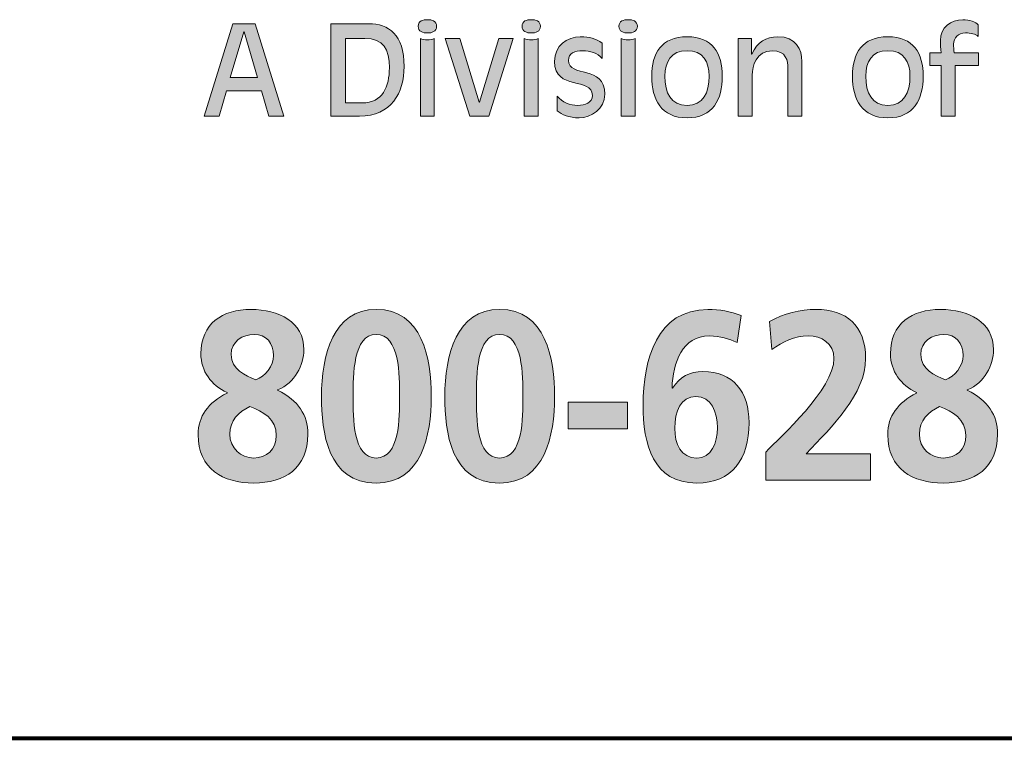
# Model space of a CAD drawing. Units: inches. Extents: x 0.1 to 8.4, y 0 to 11.
# Drawn here: x 0.9 to 1.4, y 0 to 0.3 of the extents above; entities that cross this region are included whole.
import ezdxf

# ---------------------------------------------------------------- set-up
doc = ezdxf.new("R2010")
doc.units = ezdxf.units.IN
doc.header["$MEASUREMENT"] = 0
doc.layers.add('Layer 1', color=7, linetype='Continuous')

# ---------------------------------------------------------------- blocks, each defined once
blk = doc.blocks.new('block 5')
at = {"layer": 'Layer 1', "color": 166, "lineweight": 80, "true_color": 0x002469}
blk.add_lwpolyline([(0.07448, -0.00109), (8.42553, -0.00109)], dxfattribs=at)
blk = doc.blocks.new('block 2')
at = {"layer": 'Layer 1'}
blk.add_blockref('block 5', (0, 0), dxfattribs=at)
blk = doc.blocks.new('block 586')
at = {"layer": 'Layer 1', "true_color": 0x002469}
h = blk.add_hatch(color=166, dxfattribs=at)
h.dxf.hatch_style = 2
edge = h.paths.add_edge_path()
edge.add_spline(control_points=[(1.04674, 0.15008), (1.04674, 0.15008), (1.04674, 0.14988), (1.04674, 0.14988), (1.05575, 0.1454), (1.05986, 0.13913), (1.05986, 0.13079), (1.05986, 0.11609), (1.04987, 0.10963), (1.03636, 0.10963), (1.02304, 0.10963), (1.01228, 0.11578), (1.01228, 0.13059), (1.01228, 0.13873), (1.01659, 0.14436), (1.02481, 0.14863), (1.02481, 0.14863), (1.02481, 0.14883), (1.02481, 0.14883), (1.01796, 0.15207), (1.01346, 0.15811), (1.01346, 0.16573), (1.01346, 0.17877), (1.02275, 0.18491), (1.03519, 0.18491), (1.04724, 0.18491), (1.0581, 0.17959), (1.0581, 0.1674), (1.0581, 0.16082), (1.05428, 0.15321), (1.04674, 0.14998), (1.04674, 0.14998), (1.04674, 0.15008), (1.04674, 0.15008)], knot_values=[0, 0, 0, 0, 1, 1, 1, 2, 2, 2, 3, 3, 3, 4, 4, 4, 5, 5, 5, 6, 6, 6, 7, 7, 7, 8, 8, 8, 9, 9, 9, 10, 10, 10, 11, 11, 11, 11], degree=3, periodic=1)
edge = h.paths.add_edge_path()
edge.add_spline(control_points=[(1.02599, 0.13079), (1.02599, 0.12474), (1.03088, 0.12047), (1.03636, 0.12047), (1.04184, 0.12047), (1.04616, 0.12412), (1.04616, 0.13017), (1.04616, 0.13737), (1.04038, 0.1408), (1.0347, 0.14278), (1.02981, 0.14029), (1.02599, 0.13695), (1.02599, 0.13079)], knot_values=[0, 0, 0, 0, 1, 1, 1, 2, 2, 2, 3, 3, 3, 4, 4, 4, 4], degree=3, periodic=1)
edge = h.paths.add_edge_path()
edge.add_spline(control_points=[(1.04498, 0.16489), (1.04498, 0.17032), (1.04175, 0.17407), (1.03656, 0.17407), (1.03157, 0.17407), (1.02657, 0.17114), (1.02657, 0.16531), (1.02657, 0.15906), (1.03264, 0.15624), (1.03734, 0.15436), (1.04116, 0.15582), (1.04498, 0.16041), (1.04498, 0.16489)], knot_values=[0, 0, 0, 0, 1, 1, 1, 2, 2, 2, 3, 3, 3, 4, 4, 4, 4], degree=3, periodic=1)
h = blk.add_hatch(color=166, dxfattribs=at)
h.dxf.hatch_style = 2
edge = h.paths.add_edge_path()
edge.add_spline(control_points=[(1.06574, 0.14707), (1.06574, 0.16531), (1.07093, 0.18491), (1.08943, 0.18491), (1.1094, 0.18491), (1.11332, 0.16395), (1.11332, 0.14707), (1.11332, 0.13017), (1.10921, 0.10963), (1.08943, 0.10963), (1.06838, 0.10963), (1.06574, 0.13184), (1.06574, 0.14707)], knot_values=[0, 0, 0, 0, 1, 1, 1, 2, 2, 2, 3, 3, 3, 4, 4, 4, 4], degree=3, periodic=1)
edge = h.paths.add_edge_path()
edge.add_spline(control_points=[(1.09962, 0.14707), (1.09962, 0.15644), (1.09962, 0.17407), (1.08943, 0.17407), (1.07945, 0.17407), (1.07945, 0.15644), (1.07945, 0.14707), (1.07945, 0.13789), (1.07935, 0.12047), (1.08943, 0.12047), (1.09971, 0.12047), (1.09962, 0.13789), (1.09962, 0.14707)], knot_values=[0, 0, 0, 0, 1, 1, 1, 2, 2, 2, 3, 3, 3, 4, 4, 4, 4], degree=3, periodic=1)
h = blk.add_hatch(color=166, dxfattribs=at)
h.dxf.hatch_style = 2
edge = h.paths.add_edge_path()
edge.add_spline(control_points=[(1.1192, 0.14707), (1.1192, 0.16531), (1.1244, 0.18491), (1.1429, 0.18491), (1.16287, 0.18491), (1.16679, 0.16395), (1.16679, 0.14707), (1.16679, 0.13017), (1.16268, 0.10963), (1.1429, 0.10963), (1.12185, 0.10963), (1.1192, 0.13184), (1.1192, 0.14707)], knot_values=[0, 0, 0, 0, 1, 1, 1, 2, 2, 2, 3, 3, 3, 4, 4, 4, 4], degree=3, periodic=1)
edge = h.paths.add_edge_path()
edge.add_spline(control_points=[(1.15308, 0.14707), (1.15308, 0.15644), (1.15308, 0.17407), (1.1429, 0.17407), (1.13291, 0.17407), (1.13291, 0.15644), (1.13291, 0.14707), (1.13291, 0.13789), (1.13281, 0.12047), (1.1429, 0.12047), (1.15318, 0.12047), (1.15308, 0.13789), (1.15308, 0.14707)], knot_values=[0, 0, 0, 0, 1, 1, 1, 2, 2, 2, 3, 3, 3, 4, 4, 4, 4], degree=3, periodic=1)
h = blk.add_hatch(color=166, dxfattribs=at)
h.dxf.hatch_style = 2
edge = h.paths.add_edge_path()
edge.add_spline(control_points=[(1.2459, 0.17052), (1.24228, 0.17219), (1.23856, 0.17343), (1.23396, 0.17343), (1.22211, 0.17343), (1.2181, 0.16177), (1.21771, 0.15092), (1.21771, 0.15092), (1.2179, 0.15072), (1.2179, 0.15072), (1.22114, 0.15572), (1.22534, 0.15801), (1.23112, 0.15801), (1.24405, 0.15801), (1.25109, 0.14925), (1.25109, 0.1358), (1.25109, 0.12005), (1.24385, 0.10963), (1.22838, 0.10963), (1.20939, 0.10963), (1.20517, 0.12641), (1.20517, 0.14351), (1.20517, 0.16322), (1.21115, 0.18491), (1.23328, 0.18491), (1.23827, 0.18491), (1.24297, 0.18408), (1.24767, 0.18231), (1.24767, 0.18231), (1.2459, 0.17052), (1.2459, 0.17052)], knot_values=[0, 0, 0, 0, 1, 1, 1, 2, 2, 2, 3, 3, 3, 4, 4, 4, 5, 5, 5, 6, 6, 6, 7, 7, 7, 8, 8, 8, 9, 9, 9, 10, 10, 10, 10], degree=3, periodic=1)
edge = h.paths.add_edge_path()
edge.add_spline(control_points=[(1.21888, 0.1334), (1.21888, 0.12652), (1.22163, 0.12047), (1.22838, 0.12047), (1.23474, 0.12047), (1.23739, 0.12705), (1.23739, 0.1335), (1.23739, 0.1406), (1.23465, 0.14716), (1.22809, 0.14716), (1.22143, 0.14716), (1.21888, 0.14071), (1.21888, 0.1334)], knot_values=[0, 0, 0, 0, 1, 1, 1, 2, 2, 2, 3, 3, 3, 4, 4, 4, 4], degree=3, periodic=1)
h = blk.add_hatch(color=166, dxfattribs=at)
h.dxf.hatch_style = 2
edge = h.paths.add_edge_path()
edge.add_spline(control_points=[(1.25834, 0.11088), (1.25834, 0.11088), (1.25834, 0.12307), (1.25834, 0.12307), (1.2647, 0.12965), (1.28791, 0.1503), (1.28791, 0.16364), (1.28791, 0.17032), (1.28233, 0.17343), (1.27675, 0.17343), (1.27097, 0.17343), (1.26549, 0.17074), (1.26099, 0.1676), (1.26099, 0.1676), (1.25991, 0.1797), (1.25991, 0.1797), (1.26608, 0.18304), (1.27322, 0.18491), (1.28017, 0.18491), (1.2932, 0.18491), (1.30162, 0.17792), (1.30162, 0.16364), (1.30162, 0.14821), (1.28703, 0.13403), (1.27587, 0.12236), (1.27587, 0.12236), (1.30377, 0.12236), (1.30377, 0.12236), (1.30377, 0.12236), (1.30377, 0.11088), (1.30377, 0.11088), (1.30377, 0.11088), (1.25834, 0.11088), (1.25834, 0.11088)], knot_values=[0, 0, 0, 0, 1, 1, 1, 2, 2, 2, 3, 3, 3, 4, 4, 4, 5, 5, 5, 6, 6, 6, 7, 7, 7, 8, 8, 8, 9, 9, 9, 10, 10, 10, 11, 11, 11, 11], degree=3, periodic=1)
h = blk.add_hatch(color=166, dxfattribs=at)
h.dxf.hatch_style = 2
edge = h.paths.add_edge_path()
edge.add_spline(control_points=[(1.34568, 0.15008), (1.34568, 0.15008), (1.34568, 0.14988), (1.34568, 0.14988), (1.35469, 0.1454), (1.3588, 0.13913), (1.3588, 0.13079), (1.3588, 0.11609), (1.34881, 0.10963), (1.3353, 0.10963), (1.32198, 0.10963), (1.31121, 0.11578), (1.31121, 0.13059), (1.31121, 0.13873), (1.31553, 0.14436), (1.32374, 0.14863), (1.32374, 0.14863), (1.32374, 0.14883), (1.32374, 0.14883), (1.3169, 0.15207), (1.31239, 0.15811), (1.31239, 0.16573), (1.31239, 0.17877), (1.32169, 0.18491), (1.33413, 0.18491), (1.34617, 0.18491), (1.35704, 0.17959), (1.35704, 0.1674), (1.35704, 0.16082), (1.35322, 0.15321), (1.34568, 0.14998), (1.34568, 0.14998), (1.34568, 0.15008), (1.34568, 0.15008)], knot_values=[0, 0, 0, 0, 1, 1, 1, 2, 2, 2, 3, 3, 3, 4, 4, 4, 5, 5, 5, 6, 6, 6, 7, 7, 7, 8, 8, 8, 9, 9, 9, 10, 10, 10, 11, 11, 11, 11], degree=3, periodic=1)
edge = h.paths.add_edge_path()
edge.add_spline(control_points=[(1.32492, 0.13079), (1.32492, 0.12474), (1.32981, 0.12047), (1.3353, 0.12047), (1.34078, 0.12047), (1.34509, 0.12412), (1.34509, 0.13017), (1.34509, 0.13737), (1.33932, 0.1408), (1.33364, 0.14278), (1.32874, 0.14029), (1.32492, 0.13695), (1.32492, 0.13079)], knot_values=[0, 0, 0, 0, 1, 1, 1, 2, 2, 2, 3, 3, 3, 4, 4, 4, 4], degree=3, periodic=1)
edge = h.paths.add_edge_path()
edge.add_spline(control_points=[(1.34391, 0.16489), (1.34391, 0.17032), (1.34069, 0.17407), (1.3355, 0.17407), (1.33051, 0.17407), (1.32551, 0.17114), (1.32551, 0.16531), (1.32551, 0.15906), (1.33158, 0.15624), (1.33628, 0.15436), (1.3401, 0.15582), (1.34391, 0.16041), (1.34391, 0.16489)], knot_values=[0, 0, 0, 0, 1, 1, 1, 2, 2, 2, 3, 3, 3, 4, 4, 4, 4], degree=3, periodic=1)
h = blk.add_hatch(color=166, dxfattribs=at)
h.dxf.hatch_style = 2
h.paths.add_polyline_path([(1.17266, 0.13319), (1.17266, 0.14467), (1.19841, 0.14467), (1.19841, 0.13319)])
at = {"layer": 'Layer 1', "lineweight": 0}
blk.add_lwpolyline([(1.17266, 0.13319), (1.17266, 0.14467), (1.19841, 0.14467), (1.19841, 0.13319), (1.17266, 0.13319)], dxfattribs=at)
for points, knots in [([(1.04674, 0.15008), (1.04674, 0.15008), (1.04674, 0.14988), (1.04674, 0.14988), (1.05575, 0.1454), (1.05986, 0.13913), (1.05986, 0.13079), (1.05986, 0.11609), (1.04987, 0.10963), (1.03636, 0.10963), (1.02304, 0.10963), (1.01228, 0.11578), (1.01228, 0.13059), (1.01228, 0.13873), (1.01659, 0.14436), (1.02481, 0.14863), (1.02481, 0.14863), (1.02481, 0.14883), (1.02481, 0.14883), (1.01796, 0.15207), (1.01346, 0.15811), (1.01346, 0.16573), (1.01346, 0.17877), (1.02275, 0.18491), (1.03519, 0.18491), (1.04724, 0.18491), (1.0581, 0.17959), (1.0581, 0.1674), (1.0581, 0.16082), (1.05428, 0.15321), (1.04674, 0.14998), (1.04674, 0.14998), (1.04674, 0.15008), (1.04674, 0.15008)], [0, 0, 0, 0, 1, 1, 1, 2, 2, 2, 3, 3, 3, 4, 4, 4, 5, 5, 5, 6, 6, 6, 7, 7, 7, 8, 8, 8, 9, 9, 9, 10, 10, 10, 11, 11, 11, 11]), ([(1.06574, 0.14707), (1.06574, 0.16531), (1.07093, 0.18491), (1.08943, 0.18491), (1.1094, 0.18491), (1.11332, 0.16395), (1.11332, 0.14707), (1.11332, 0.13017), (1.10921, 0.10963), (1.08943, 0.10963), (1.06838, 0.10963), (1.06574, 0.13184), (1.06574, 0.14707)], [0, 0, 0, 0, 1, 1, 1, 2, 2, 2, 3, 3, 3, 4, 4, 4, 4]), ([(1.1192, 0.14707), (1.1192, 0.16531), (1.1244, 0.18491), (1.1429, 0.18491), (1.16287, 0.18491), (1.16679, 0.16395), (1.16679, 0.14707), (1.16679, 0.13017), (1.16268, 0.10963), (1.1429, 0.10963), (1.12185, 0.10963), (1.1192, 0.13184), (1.1192, 0.14707)], [0, 0, 0, 0, 1, 1, 1, 2, 2, 2, 3, 3, 3, 4, 4, 4, 4]), ([(1.2459, 0.17052), (1.24228, 0.17219), (1.23856, 0.17343), (1.23396, 0.17343), (1.22211, 0.17343), (1.2181, 0.16177), (1.21771, 0.15092), (1.21771, 0.15092), (1.2179, 0.15072), (1.2179, 0.15072), (1.22114, 0.15572), (1.22534, 0.15801), (1.23112, 0.15801), (1.24405, 0.15801), (1.25109, 0.14925), (1.25109, 0.1358), (1.25109, 0.12005), (1.24385, 0.10963), (1.22838, 0.10963), (1.20939, 0.10963), (1.20517, 0.12641), (1.20517, 0.14351), (1.20517, 0.16322), (1.21115, 0.18491), (1.23328, 0.18491), (1.23827, 0.18491), (1.24297, 0.18408), (1.24767, 0.18231), (1.24767, 0.18231), (1.2459, 0.17052), (1.2459, 0.17052)], [0, 0, 0, 0, 1, 1, 1, 2, 2, 2, 3, 3, 3, 4, 4, 4, 5, 5, 5, 6, 6, 6, 7, 7, 7, 8, 8, 8, 9, 9, 9, 10, 10, 10, 10]), ([(1.25834, 0.11088), (1.25834, 0.11088), (1.25834, 0.12307), (1.25834, 0.12307), (1.2647, 0.12965), (1.28791, 0.1503), (1.28791, 0.16364), (1.28791, 0.17032), (1.28233, 0.17343), (1.27675, 0.17343), (1.27097, 0.17343), (1.26549, 0.17074), (1.26099, 0.1676), (1.26099, 0.1676), (1.25991, 0.1797), (1.25991, 0.1797), (1.26608, 0.18304), (1.27322, 0.18491), (1.28017, 0.18491), (1.2932, 0.18491), (1.30162, 0.17792), (1.30162, 0.16364), (1.30162, 0.14821), (1.28703, 0.13403), (1.27587, 0.12236), (1.27587, 0.12236), (1.30377, 0.12236), (1.30377, 0.12236), (1.30377, 0.12236), (1.30377, 0.11088), (1.30377, 0.11088), (1.30377, 0.11088), (1.25834, 0.11088), (1.25834, 0.11088)], [0, 0, 0, 0, 1, 1, 1, 2, 2, 2, 3, 3, 3, 4, 4, 4, 5, 5, 5, 6, 6, 6, 7, 7, 7, 8, 8, 8, 9, 9, 9, 10, 10, 10, 11, 11, 11, 11]), ([(1.34568, 0.15008), (1.34568, 0.15008), (1.34568, 0.14988), (1.34568, 0.14988), (1.35469, 0.1454), (1.3588, 0.13913), (1.3588, 0.13079), (1.3588, 0.11609), (1.34881, 0.10963), (1.3353, 0.10963), (1.32198, 0.10963), (1.31121, 0.11578), (1.31121, 0.13059), (1.31121, 0.13873), (1.31553, 0.14436), (1.32374, 0.14863), (1.32374, 0.14863), (1.32374, 0.14883), (1.32374, 0.14883), (1.3169, 0.15207), (1.31239, 0.15811), (1.31239, 0.16573), (1.31239, 0.17877), (1.32169, 0.18491), (1.33413, 0.18491), (1.34617, 0.18491), (1.35704, 0.17959), (1.35704, 0.1674), (1.35704, 0.16082), (1.35322, 0.15321), (1.34568, 0.14998), (1.34568, 0.14998), (1.34568, 0.15008), (1.34568, 0.15008)], [0, 0, 0, 0, 1, 1, 1, 2, 2, 2, 3, 3, 3, 4, 4, 4, 5, 5, 5, 6, 6, 6, 7, 7, 7, 8, 8, 8, 9, 9, 9, 10, 10, 10, 11, 11, 11, 11]), ([(1.04498, 0.16489), (1.04498, 0.17032), (1.04175, 0.17407), (1.03656, 0.17407), (1.03157, 0.17407), (1.02657, 0.17114), (1.02657, 0.16531), (1.02657, 0.15906), (1.03264, 0.15624), (1.03734, 0.15436), (1.04116, 0.15582), (1.04498, 0.16041), (1.04498, 0.16489)], [0, 0, 0, 0, 1, 1, 1, 2, 2, 2, 3, 3, 3, 4, 4, 4, 4]), ([(1.09962, 0.14707), (1.09962, 0.15644), (1.09962, 0.17407), (1.08943, 0.17407), (1.07945, 0.17407), (1.07945, 0.15644), (1.07945, 0.14707), (1.07945, 0.13789), (1.07935, 0.12047), (1.08943, 0.12047), (1.09971, 0.12047), (1.09962, 0.13789), (1.09962, 0.14707)], [0, 0, 0, 0, 1, 1, 1, 2, 2, 2, 3, 3, 3, 4, 4, 4, 4]), ([(1.15308, 0.14707), (1.15308, 0.15644), (1.15308, 0.17407), (1.1429, 0.17407), (1.13291, 0.17407), (1.13291, 0.15644), (1.13291, 0.14707), (1.13291, 0.13789), (1.13281, 0.12047), (1.1429, 0.12047), (1.15318, 0.12047), (1.15308, 0.13789), (1.15308, 0.14707)], [0, 0, 0, 0, 1, 1, 1, 2, 2, 2, 3, 3, 3, 4, 4, 4, 4]), ([(1.34391, 0.16489), (1.34391, 0.17032), (1.34069, 0.17407), (1.3355, 0.17407), (1.33051, 0.17407), (1.32551, 0.17114), (1.32551, 0.16531), (1.32551, 0.15906), (1.33158, 0.15624), (1.33628, 0.15436), (1.3401, 0.15582), (1.34391, 0.16041), (1.34391, 0.16489)], [0, 0, 0, 0, 1, 1, 1, 2, 2, 2, 3, 3, 3, 4, 4, 4, 4]), ([(1.21888, 0.1334), (1.21888, 0.12652), (1.22163, 0.12047), (1.22838, 0.12047), (1.23474, 0.12047), (1.23739, 0.12705), (1.23739, 0.1335), (1.23739, 0.1406), (1.23465, 0.14716), (1.22809, 0.14716), (1.22143, 0.14716), (1.21888, 0.14071), (1.21888, 0.1334)], [0, 0, 0, 0, 1, 1, 1, 2, 2, 2, 3, 3, 3, 4, 4, 4, 4]), ([(1.02599, 0.13079), (1.02599, 0.12474), (1.03088, 0.12047), (1.03636, 0.12047), (1.04184, 0.12047), (1.04616, 0.12412), (1.04616, 0.13017), (1.04616, 0.13737), (1.04038, 0.1408), (1.0347, 0.14278), (1.02981, 0.14029), (1.02599, 0.13695), (1.02599, 0.13079)], [0, 0, 0, 0, 1, 1, 1, 2, 2, 2, 3, 3, 3, 4, 4, 4, 4]), ([(1.32492, 0.13079), (1.32492, 0.12474), (1.32981, 0.12047), (1.3353, 0.12047), (1.34078, 0.12047), (1.34509, 0.12412), (1.34509, 0.13017), (1.34509, 0.13737), (1.33932, 0.1408), (1.33364, 0.14278), (1.32874, 0.14029), (1.32492, 0.13695), (1.32492, 0.13079)], [0, 0, 0, 0, 1, 1, 1, 2, 2, 2, 3, 3, 3, 4, 4, 4, 4])]:
    blk.add_open_spline(points, degree=3, knots=knots, dxfattribs=at)
blk = doc.blocks.new('block 585')
at = {"layer": 'Layer 1'}
blk.add_blockref('block 586', (0, 0), dxfattribs=at)
blk = doc.blocks.new('block 590')
at = {"layer": 'Layer 1', "true_color": 0x003876}
h = blk.add_hatch(color=156, dxfattribs=at)
h.dxf.hatch_style = 2
h.paths.add_polyline_path([(1.02729, 0.30881), (1.03702, 0.30881), (1.04943, 0.26877), (1.04295, 0.26877), (1.03971, 0.27972), (1.02454, 0.27972), (1.02135, 0.26877), (1.01487, 0.26877)])
h.paths.add_polyline_path([(1.0322, 0.30537), (1.0321, 0.30537), (1.02621, 0.28544), (1.03803, 0.28544)])
h = blk.add_hatch(color=156, dxfattribs=at)
h.dxf.hatch_style = 2
edge = h.paths.add_edge_path()
edge.add_spline(control_points=[(1.06978, 0.30881), (1.06978, 0.30881), (1.0862, 0.30881), (1.0862, 0.30881), (1.09484, 0.30881), (1.10154, 0.30429), (1.10154, 0.29026), (1.10154, 0.27881), (1.09603, 0.26877), (1.08221, 0.26877), (1.08221, 0.26877), (1.06978, 0.26877), (1.06978, 0.26877), (1.06978, 0.26877), (1.06978, 0.30881), (1.06978, 0.30881)], knot_values=[0, 0, 0, 0, 1, 1, 1, 2, 2, 2, 3, 3, 3, 4, 4, 4, 5, 5, 5, 5], degree=3, periodic=1)
edge = h.paths.add_edge_path()
edge.add_spline(control_points=[(1.07615, 0.27448), (1.07615, 0.27448), (1.0834, 0.27448), (1.0834, 0.27448), (1.09231, 0.27448), (1.09517, 0.2816), (1.09517, 0.28971), (1.09517, 0.29777), (1.09269, 0.30246), (1.08447, 0.30246), (1.08447, 0.30246), (1.07615, 0.30246), (1.07615, 0.30246), (1.07615, 0.30246), (1.07615, 0.27448), (1.07615, 0.27448)], knot_values=[0, 0, 0, 0, 1, 1, 1, 2, 2, 2, 3, 3, 3, 4, 4, 4, 5, 5, 5, 5], degree=3, periodic=1)
h = blk.add_hatch(color=156, dxfattribs=at)
h.dxf.hatch_style = 2
edge = h.paths.add_edge_path()
edge.add_spline(control_points=[(1.10764, 0.30771), (1.10764, 0.30537), (1.10969, 0.30482), (1.11163, 0.30482), (1.11358, 0.30482), (1.11564, 0.30537), (1.11564, 0.30771), (1.11564, 0.31002), (1.11358, 0.31057), (1.11163, 0.31057), (1.10969, 0.31057), (1.10764, 0.31002), (1.10764, 0.30771)], knot_values=[0, 0, 0, 0, 1, 1, 1, 2, 2, 2, 3, 3, 3, 4, 4, 4, 4], degree=3, periodic=1)
edge = h.paths.add_edge_path()
edge.add_spline(control_points=[(1.10861, 0.26877), (1.10861, 0.26877), (1.11466, 0.26877), (1.11466, 0.26877), (1.11466, 0.26877), (1.11466, 0.30238), (1.11466, 0.30238), (1.11391, 0.30203), (1.11266, 0.30187), (1.11163, 0.30187), (1.11061, 0.30187), (1.10936, 0.30203), (1.10861, 0.30238), (1.10861, 0.30238), (1.10861, 0.26877), (1.10861, 0.26877)], knot_values=[0, 0, 0, 0, 1, 1, 1, 2, 2, 2, 3, 3, 3, 4, 4, 4, 5, 5, 5, 5], degree=3, periodic=1)
h = blk.add_hatch(color=156, dxfattribs=at)
h.dxf.hatch_style = 2
edge = h.paths.add_edge_path()
edge.add_spline(control_points=[(1.15268, 0.30771), (1.15268, 0.30537), (1.15473, 0.30482), (1.15667, 0.30482), (1.15862, 0.30482), (1.16067, 0.30537), (1.16067, 0.30771), (1.16067, 0.31002), (1.15862, 0.31057), (1.15667, 0.31057), (1.15473, 0.31057), (1.15268, 0.31002), (1.15268, 0.30771)], knot_values=[0, 0, 0, 0, 1, 1, 1, 2, 2, 2, 3, 3, 3, 4, 4, 4, 4], degree=3, periodic=1)
edge = h.paths.add_edge_path()
edge.add_spline(control_points=[(1.15365, 0.26877), (1.15365, 0.26877), (1.1597, 0.26877), (1.1597, 0.26877), (1.1597, 0.26877), (1.1597, 0.30238), (1.1597, 0.30238), (1.15894, 0.30203), (1.1577, 0.30187), (1.15667, 0.30187), (1.15565, 0.30187), (1.1544, 0.30203), (1.15365, 0.30238), (1.15365, 0.30238), (1.15365, 0.26877), (1.15365, 0.26877)], knot_values=[0, 0, 0, 0, 1, 1, 1, 2, 2, 2, 3, 3, 3, 4, 4, 4, 5, 5, 5, 5], degree=3, periodic=1)
h = blk.add_hatch(color=156, dxfattribs=at)
h.dxf.hatch_style = 2
edge = h.paths.add_edge_path()
edge.add_spline(control_points=[(1.19868, 0.31057), (1.20063, 0.31057), (1.20268, 0.31002), (1.20268, 0.30771), (1.20268, 0.30537), (1.20063, 0.30482), (1.19868, 0.30482), (1.19674, 0.30482), (1.19468, 0.30537), (1.19468, 0.30771), (1.19468, 0.31002), (1.19674, 0.31057), (1.19868, 0.31057)], knot_values=[0, 0, 0, 0, 1, 1, 1, 2, 2, 2, 3, 3, 3, 4, 4, 4, 4], degree=3, periodic=1)
edge = h.paths.add_edge_path()
edge.add_spline(control_points=[(1.19566, 0.30238), (1.19642, 0.30203), (1.19766, 0.30187), (1.19868, 0.30187), (1.19971, 0.30187), (1.20096, 0.30203), (1.2017, 0.30238), (1.2017, 0.30238), (1.2017, 0.26877), (1.2017, 0.26877), (1.2017, 0.26877), (1.19566, 0.26877), (1.19566, 0.26877), (1.19566, 0.26877), (1.19566, 0.30238), (1.19566, 0.30238)], knot_values=[0, 0, 0, 0, 1, 1, 1, 2, 2, 2, 3, 3, 3, 4, 4, 4, 5, 5, 5, 5], degree=3, periodic=1)
h = blk.add_hatch(color=156, dxfattribs=at)
h.dxf.hatch_style = 2
edge = h.paths.add_edge_path()
edge.add_spline(control_points=[(1.33444, 0.29074), (1.33444, 0.29074), (1.32952, 0.29074), (1.32952, 0.29074), (1.32952, 0.29074), (1.32952, 0.29614), (1.32952, 0.29614), (1.32952, 0.29614), (1.33439, 0.29614), (1.33439, 0.29614), (1.33411, 0.29814), (1.33401, 0.29975), (1.33401, 0.3016), (1.33401, 0.30721), (1.33848, 0.31057), (1.34378, 0.31057), (1.34659, 0.31057), (1.3494, 0.30957), (1.35037, 0.30839), (1.35037, 0.30839), (1.35037, 0.30326), (1.35037, 0.30326), (1.34934, 0.30444), (1.34718, 0.30482), (1.34491, 0.30482), (1.34167, 0.30482), (1.33974, 0.3026), (1.33974, 0.29997), (1.33974, 0.2989), (1.33978, 0.29777), (1.34, 0.29614), (1.34, 0.29614), (1.35053, 0.29614), (1.35053, 0.29614), (1.35053, 0.29614), (1.35053, 0.29074), (1.35053, 0.29074), (1.35053, 0.29074), (1.34049, 0.29074), (1.34049, 0.29074), (1.34049, 0.29074), (1.34049, 0.26877), (1.34049, 0.26877), (1.34049, 0.26877), (1.33444, 0.26877), (1.33444, 0.26877), (1.33444, 0.26877), (1.33444, 0.29074), (1.33444, 0.29074)], knot_values=[0, 0, 0, 0, 1, 1, 1, 2, 2, 2, 3, 3, 3, 4, 4, 4, 5, 5, 5, 6, 6, 6, 7, 7, 7, 8, 8, 8, 9, 9, 9, 10, 10, 10, 11, 11, 11, 12, 12, 12, 13, 13, 13, 14, 14, 14, 15, 15, 15, 16, 16, 16, 16], degree=3, periodic=1)
h = blk.add_hatch(color=156, dxfattribs=at)
h.dxf.hatch_style = 2
edge = h.paths.add_edge_path()
edge.add_spline(control_points=[(1.18741, 0.2937), (1.18518, 0.29614), (1.18232, 0.29712), (1.17903, 0.29712), (1.17546, 0.29712), (1.17282, 0.29587), (1.17282, 0.29294), (1.17282, 0.28524), (1.18859, 0.29102), (1.18859, 0.27832), (1.18859, 0.27173), (1.1827, 0.26801), (1.1774, 0.26801), (1.17303, 0.26801), (1.16996, 0.26936), (1.16791, 0.27102), (1.16791, 0.27102), (1.16791, 0.27744), (1.16791, 0.27744), (1.17017, 0.27475), (1.17346, 0.27341), (1.17692, 0.27341), (1.17989, 0.27341), (1.18319, 0.27452), (1.18319, 0.27772), (1.18319, 0.28583), (1.16677, 0.27965), (1.16677, 0.2924), (1.16677, 0.29943), (1.17217, 0.30317), (1.17795, 0.30317), (1.18199, 0.30317), (1.18454, 0.30238), (1.18741, 0.30046), (1.18741, 0.30046), (1.18741, 0.2937), (1.18741, 0.2937)], knot_values=[0, 0, 0, 0, 1, 1, 1, 2, 2, 2, 3, 3, 3, 4, 4, 4, 5, 5, 5, 6, 6, 6, 7, 7, 7, 8, 8, 8, 9, 9, 9, 10, 10, 10, 11, 11, 11, 12, 12, 12, 12], degree=3, periodic=1)
h = blk.add_hatch(color=156, dxfattribs=at)
h.dxf.hatch_style = 2
edge = h.paths.add_edge_path()
edge.add_spline(control_points=[(1.22422, 0.26801), (1.21305, 0.26801), (1.2089, 0.27588), (1.2089, 0.28605), (1.2089, 0.29601), (1.21311, 0.30317), (1.22422, 0.30317), (1.23535, 0.30317), (1.2395, 0.29601), (1.2395, 0.28605), (1.2395, 0.27588), (1.23541, 0.26801), (1.22422, 0.26801)], knot_values=[0, 0, 0, 0, 1, 1, 1, 2, 2, 2, 3, 3, 3, 4, 4, 4, 4], degree=3, periodic=1)
edge = h.paths.add_edge_path()
edge.add_spline(control_points=[(1.22422, 0.29712), (1.21726, 0.29712), (1.21461, 0.29235), (1.21461, 0.28605), (1.21461, 0.2789), (1.2172, 0.27341), (1.22422, 0.27341), (1.2312, 0.27341), (1.23379, 0.2789), (1.23379, 0.28605), (1.23379, 0.29235), (1.2312, 0.29712), (1.22422, 0.29712)], knot_values=[0, 0, 0, 0, 1, 1, 1, 2, 2, 2, 3, 3, 3, 4, 4, 4, 4], degree=3, periodic=1)
h = blk.add_hatch(color=156, dxfattribs=at)
h.dxf.hatch_style = 2
edge = h.paths.add_edge_path()
edge.add_spline(control_points=[(1.24642, 0.30238), (1.24642, 0.30238), (1.25214, 0.30238), (1.25214, 0.30238), (1.25214, 0.30238), (1.25214, 0.2956), (1.25214, 0.2956), (1.25214, 0.2956), (1.25225, 0.2956), (1.25225, 0.2956), (1.25484, 0.30094), (1.25835, 0.30317), (1.26359, 0.30317), (1.27136, 0.30317), (1.27401, 0.29765), (1.27401, 0.29245), (1.27401, 0.29245), (1.27401, 0.26877), (1.27401, 0.26877), (1.27401, 0.26877), (1.26797, 0.26877), (1.26797, 0.26877), (1.26797, 0.26877), (1.26797, 0.2895), (1.26797, 0.2895), (1.26797, 0.29275), (1.26716, 0.29712), (1.26116, 0.29712), (1.2542, 0.29712), (1.25246, 0.29026), (1.25246, 0.28657), (1.25246, 0.28657), (1.25246, 0.26877), (1.25246, 0.26877), (1.25246, 0.26877), (1.24642, 0.26877), (1.24642, 0.26877), (1.24642, 0.26877), (1.24642, 0.30238), (1.24642, 0.30238)], knot_values=[0, 0, 0, 0, 1, 1, 1, 2, 2, 2, 3, 3, 3, 4, 4, 4, 5, 5, 5, 6, 6, 6, 7, 7, 7, 8, 8, 8, 9, 9, 9, 10, 10, 10, 11, 11, 11, 12, 12, 12, 13, 13, 13, 13], degree=3, periodic=1)
h = blk.add_hatch(color=156, dxfattribs=at)
h.dxf.hatch_style = 2
edge = h.paths.add_edge_path()
edge.add_spline(control_points=[(1.31127, 0.26801), (1.30009, 0.26801), (1.29593, 0.27588), (1.29593, 0.28605), (1.29593, 0.29601), (1.30014, 0.30317), (1.31127, 0.30317), (1.3224, 0.30317), (1.32656, 0.29601), (1.32656, 0.28605), (1.32656, 0.27588), (1.32245, 0.26801), (1.31127, 0.26801)], knot_values=[0, 0, 0, 0, 1, 1, 1, 2, 2, 2, 3, 3, 3, 4, 4, 4, 4], degree=3, periodic=1)
edge = h.paths.add_edge_path()
edge.add_spline(control_points=[(1.31127, 0.29712), (1.30431, 0.29712), (1.30166, 0.29235), (1.30166, 0.28605), (1.30166, 0.2789), (1.30425, 0.27341), (1.31127, 0.27341), (1.31824, 0.27341), (1.32084, 0.2789), (1.32084, 0.28605), (1.32084, 0.29235), (1.31824, 0.29712), (1.31127, 0.29712)], knot_values=[0, 0, 0, 0, 1, 1, 1, 2, 2, 2, 3, 3, 3, 4, 4, 4, 4], degree=3, periodic=1)
h = blk.add_hatch(color=156, dxfattribs=at)
h.dxf.hatch_style = 2
h.paths.add_polyline_path([(1.11941, 0.30238), (1.12567, 0.30238), (1.13409, 0.27479), (1.1342, 0.27479), (1.14263, 0.30238), (1.1489, 0.30238), (1.13831, 0.26877), (1.12999, 0.26877)])
at = {"layer": 'Layer 1', "lineweight": 0}
for points in [[(1.02729, 0.30881), (1.03702, 0.30881), (1.04943, 0.26877), (1.04295, 0.26877), (1.03971, 0.27972), (1.02454, 0.27972), (1.02135, 0.26877), (1.01487, 0.26877), (1.02729, 0.30881)], [(1.0322, 0.30537), (1.0321, 0.30537), (1.02621, 0.28544), (1.03803, 0.28544), (1.0322, 0.30537)], [(1.11941, 0.30238), (1.12567, 0.30238), (1.13409, 0.27479), (1.1342, 0.27479), (1.14263, 0.30238), (1.1489, 0.30238), (1.13831, 0.26877), (1.12999, 0.26877), (1.11941, 0.30238)]]:
    blk.add_lwpolyline(points, dxfattribs=at)
for points, knots in [([(1.06978, 0.30881), (1.06978, 0.30881), (1.0862, 0.30881), (1.0862, 0.30881), (1.09484, 0.30881), (1.10154, 0.30429), (1.10154, 0.29026), (1.10154, 0.27881), (1.09603, 0.26877), (1.08221, 0.26877), (1.08221, 0.26877), (1.06978, 0.26877), (1.06978, 0.26877), (1.06978, 0.26877), (1.06978, 0.30881), (1.06978, 0.30881)], [0, 0, 0, 0, 1, 1, 1, 2, 2, 2, 3, 3, 3, 4, 4, 4, 5, 5, 5, 5]), ([(1.10764, 0.30771), (1.10764, 0.30537), (1.10969, 0.30482), (1.11163, 0.30482), (1.11358, 0.30482), (1.11564, 0.30537), (1.11564, 0.30771), (1.11564, 0.31002), (1.11358, 0.31057), (1.11163, 0.31057), (1.10969, 0.31057), (1.10764, 0.31002), (1.10764, 0.30771)], [0, 0, 0, 0, 1, 1, 1, 2, 2, 2, 3, 3, 3, 4, 4, 4, 4]), ([(1.15268, 0.30771), (1.15268, 0.30537), (1.15473, 0.30482), (1.15667, 0.30482), (1.15862, 0.30482), (1.16067, 0.30537), (1.16067, 0.30771), (1.16067, 0.31002), (1.15862, 0.31057), (1.15667, 0.31057), (1.15473, 0.31057), (1.15268, 0.31002), (1.15268, 0.30771)], [0, 0, 0, 0, 1, 1, 1, 2, 2, 2, 3, 3, 3, 4, 4, 4, 4]), ([(1.19868, 0.31057), (1.20063, 0.31057), (1.20268, 0.31002), (1.20268, 0.30771), (1.20268, 0.30537), (1.20063, 0.30482), (1.19868, 0.30482), (1.19674, 0.30482), (1.19468, 0.30537), (1.19468, 0.30771), (1.19468, 0.31002), (1.19674, 0.31057), (1.19868, 0.31057)], [0, 0, 0, 0, 1, 1, 1, 2, 2, 2, 3, 3, 3, 4, 4, 4, 4]), ([(1.33444, 0.29074), (1.33444, 0.29074), (1.32952, 0.29074), (1.32952, 0.29074), (1.32952, 0.29074), (1.32952, 0.29614), (1.32952, 0.29614), (1.32952, 0.29614), (1.33439, 0.29614), (1.33439, 0.29614), (1.33411, 0.29814), (1.33401, 0.29975), (1.33401, 0.3016), (1.33401, 0.30721), (1.33848, 0.31057), (1.34378, 0.31057), (1.34659, 0.31057), (1.3494, 0.30957), (1.35037, 0.30839), (1.35037, 0.30839), (1.35037, 0.30326), (1.35037, 0.30326), (1.34934, 0.30444), (1.34718, 0.30482), (1.34491, 0.30482), (1.34167, 0.30482), (1.33974, 0.3026), (1.33974, 0.29997), (1.33974, 0.2989), (1.33978, 0.29777), (1.34, 0.29614), (1.34, 0.29614), (1.35053, 0.29614), (1.35053, 0.29614), (1.35053, 0.29614), (1.35053, 0.29074), (1.35053, 0.29074), (1.35053, 0.29074), (1.34049, 0.29074), (1.34049, 0.29074), (1.34049, 0.29074), (1.34049, 0.26877), (1.34049, 0.26877), (1.34049, 0.26877), (1.33444, 0.26877), (1.33444, 0.26877), (1.33444, 0.26877), (1.33444, 0.29074), (1.33444, 0.29074)], [0, 0, 0, 0, 1, 1, 1, 2, 2, 2, 3, 3, 3, 4, 4, 4, 5, 5, 5, 6, 6, 6, 7, 7, 7, 8, 8, 8, 9, 9, 9, 10, 10, 10, 11, 11, 11, 12, 12, 12, 13, 13, 13, 14, 14, 14, 15, 15, 15, 16, 16, 16, 16]), ([(1.18741, 0.2937), (1.18518, 0.29614), (1.18232, 0.29712), (1.17903, 0.29712), (1.17546, 0.29712), (1.17282, 0.29587), (1.17282, 0.29294), (1.17282, 0.28524), (1.18859, 0.29102), (1.18859, 0.27832), (1.18859, 0.27173), (1.1827, 0.26801), (1.1774, 0.26801), (1.17303, 0.26801), (1.16996, 0.26936), (1.16791, 0.27102), (1.16791, 0.27102), (1.16791, 0.27744), (1.16791, 0.27744), (1.17017, 0.27475), (1.17346, 0.27341), (1.17692, 0.27341), (1.17989, 0.27341), (1.18319, 0.27452), (1.18319, 0.27772), (1.18319, 0.28583), (1.16677, 0.27965), (1.16677, 0.2924), (1.16677, 0.29943), (1.17217, 0.30317), (1.17795, 0.30317), (1.18199, 0.30317), (1.18454, 0.30238), (1.18741, 0.30046), (1.18741, 0.30046), (1.18741, 0.2937), (1.18741, 0.2937)], [0, 0, 0, 0, 1, 1, 1, 2, 2, 2, 3, 3, 3, 4, 4, 4, 5, 5, 5, 6, 6, 6, 7, 7, 7, 8, 8, 8, 9, 9, 9, 10, 10, 10, 11, 11, 11, 12, 12, 12, 12]), ([(1.22422, 0.26801), (1.21305, 0.26801), (1.2089, 0.27588), (1.2089, 0.28605), (1.2089, 0.29601), (1.21311, 0.30317), (1.22422, 0.30317), (1.23535, 0.30317), (1.2395, 0.29601), (1.2395, 0.28605), (1.2395, 0.27588), (1.23541, 0.26801), (1.22422, 0.26801)], [0, 0, 0, 0, 1, 1, 1, 2, 2, 2, 3, 3, 3, 4, 4, 4, 4]), ([(1.24642, 0.30238), (1.24642, 0.30238), (1.25214, 0.30238), (1.25214, 0.30238), (1.25214, 0.30238), (1.25214, 0.2956), (1.25214, 0.2956), (1.25214, 0.2956), (1.25225, 0.2956), (1.25225, 0.2956), (1.25484, 0.30094), (1.25835, 0.30317), (1.26359, 0.30317), (1.27136, 0.30317), (1.27401, 0.29765), (1.27401, 0.29245), (1.27401, 0.29245), (1.27401, 0.26877), (1.27401, 0.26877), (1.27401, 0.26877), (1.26797, 0.26877), (1.26797, 0.26877), (1.26797, 0.26877), (1.26797, 0.2895), (1.26797, 0.2895), (1.26797, 0.29275), (1.26716, 0.29712), (1.26116, 0.29712), (1.2542, 0.29712), (1.25246, 0.29026), (1.25246, 0.28657), (1.25246, 0.28657), (1.25246, 0.26877), (1.25246, 0.26877), (1.25246, 0.26877), (1.24642, 0.26877), (1.24642, 0.26877), (1.24642, 0.26877), (1.24642, 0.30238), (1.24642, 0.30238)], [0, 0, 0, 0, 1, 1, 1, 2, 2, 2, 3, 3, 3, 4, 4, 4, 5, 5, 5, 6, 6, 6, 7, 7, 7, 8, 8, 8, 9, 9, 9, 10, 10, 10, 11, 11, 11, 12, 12, 12, 13, 13, 13, 13]), ([(1.31127, 0.26801), (1.30009, 0.26801), (1.29593, 0.27588), (1.29593, 0.28605), (1.29593, 0.29601), (1.30014, 0.30317), (1.31127, 0.30317), (1.3224, 0.30317), (1.32656, 0.29601), (1.32656, 0.28605), (1.32656, 0.27588), (1.32245, 0.26801), (1.31127, 0.26801)], [0, 0, 0, 0, 1, 1, 1, 2, 2, 2, 3, 3, 3, 4, 4, 4, 4]), ([(1.07615, 0.27448), (1.07615, 0.27448), (1.0834, 0.27448), (1.0834, 0.27448), (1.09231, 0.27448), (1.09517, 0.2816), (1.09517, 0.28971), (1.09517, 0.29777), (1.09269, 0.30246), (1.08447, 0.30246), (1.08447, 0.30246), (1.07615, 0.30246), (1.07615, 0.30246), (1.07615, 0.30246), (1.07615, 0.27448), (1.07615, 0.27448)], [0, 0, 0, 0, 1, 1, 1, 2, 2, 2, 3, 3, 3, 4, 4, 4, 5, 5, 5, 5]), ([(1.10861, 0.26877), (1.10861, 0.26877), (1.11466, 0.26877), (1.11466, 0.26877), (1.11466, 0.26877), (1.11466, 0.30238), (1.11466, 0.30238), (1.11391, 0.30203), (1.11266, 0.30187), (1.11163, 0.30187), (1.11061, 0.30187), (1.10936, 0.30203), (1.10861, 0.30238), (1.10861, 0.30238), (1.10861, 0.26877), (1.10861, 0.26877)], [0, 0, 0, 0, 1, 1, 1, 2, 2, 2, 3, 3, 3, 4, 4, 4, 5, 5, 5, 5]), ([(1.15365, 0.26877), (1.15365, 0.26877), (1.1597, 0.26877), (1.1597, 0.26877), (1.1597, 0.26877), (1.1597, 0.30238), (1.1597, 0.30238), (1.15894, 0.30203), (1.1577, 0.30187), (1.15667, 0.30187), (1.15565, 0.30187), (1.1544, 0.30203), (1.15365, 0.30238), (1.15365, 0.30238), (1.15365, 0.26877), (1.15365, 0.26877)], [0, 0, 0, 0, 1, 1, 1, 2, 2, 2, 3, 3, 3, 4, 4, 4, 5, 5, 5, 5]), ([(1.19566, 0.30238), (1.19642, 0.30203), (1.19766, 0.30187), (1.19868, 0.30187), (1.19971, 0.30187), (1.20096, 0.30203), (1.2017, 0.30238), (1.2017, 0.30238), (1.2017, 0.26877), (1.2017, 0.26877), (1.2017, 0.26877), (1.19566, 0.26877), (1.19566, 0.26877), (1.19566, 0.26877), (1.19566, 0.30238), (1.19566, 0.30238)], [0, 0, 0, 0, 1, 1, 1, 2, 2, 2, 3, 3, 3, 4, 4, 4, 5, 5, 5, 5]), ([(1.22422, 0.29712), (1.21726, 0.29712), (1.21461, 0.29235), (1.21461, 0.28605), (1.21461, 0.2789), (1.2172, 0.27341), (1.22422, 0.27341), (1.2312, 0.27341), (1.23379, 0.2789), (1.23379, 0.28605), (1.23379, 0.29235), (1.2312, 0.29712), (1.22422, 0.29712)], [0, 0, 0, 0, 1, 1, 1, 2, 2, 2, 3, 3, 3, 4, 4, 4, 4]), ([(1.31127, 0.29712), (1.30431, 0.29712), (1.30166, 0.29235), (1.30166, 0.28605), (1.30166, 0.2789), (1.30425, 0.27341), (1.31127, 0.27341), (1.31824, 0.27341), (1.32084, 0.2789), (1.32084, 0.28605), (1.32084, 0.29235), (1.31824, 0.29712), (1.31127, 0.29712)], [0, 0, 0, 0, 1, 1, 1, 2, 2, 2, 3, 3, 3, 4, 4, 4, 4])]:
    blk.add_open_spline(points, degree=3, knots=knots, dxfattribs=at)
blk = doc.blocks.new('block 587')
at = {"layer": 'Layer 1'}
blk.add_blockref('block 590', (0, 0), dxfattribs=at)
blk = doc.blocks.new('block 584')
at = {"layer": 'Layer 1'}
for name in ['block 587', 'block 585']:
    blk.add_blockref(name, (0, 0), dxfattribs=at)

msp = doc.modelspace()

# ---------------------------------------------------------------- block references
at = {"layer": 'Layer 1'}
for name in ['block 2', 'block 584']:
    msp.add_blockref(name, (0, 0), dxfattribs=at)

doc.saveas('drawing.dxf')
